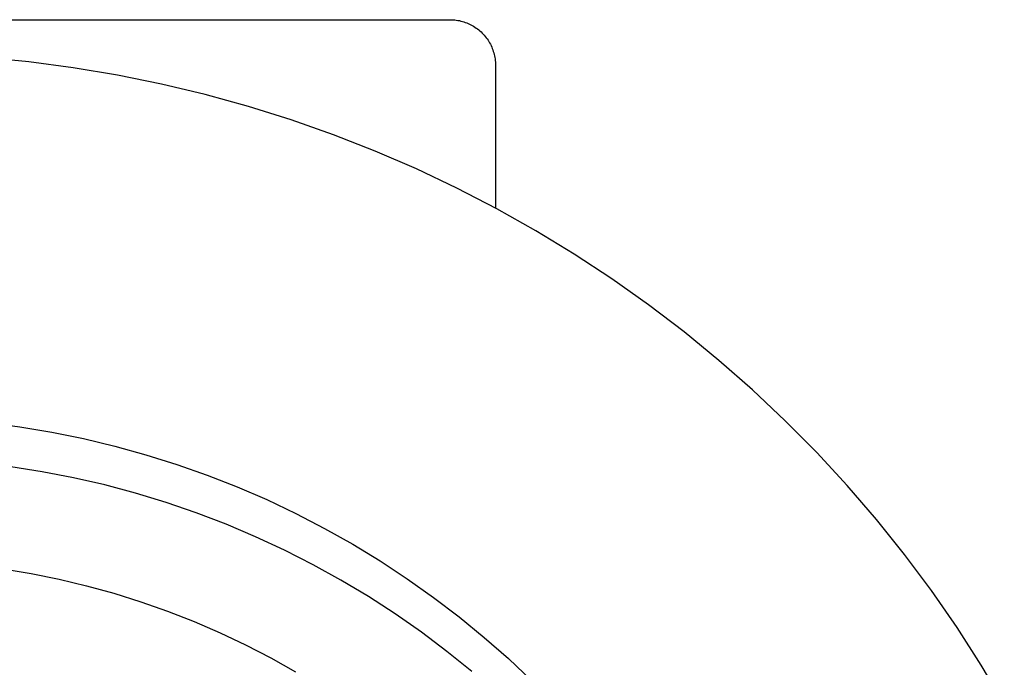
# Model space of a CAD drawing. Units: millimetres. Extents: x -777 to 838, y -393 to 470.
# Drawn here: x 198 to 241, y -306 to -278 of the extents above; entities that cross this region are included whole.
import ezdxf

# ---------------------------------------------------------------- set-up
doc = ezdxf.new("R2010")
doc.units = ezdxf.units.MM
doc.header["$MEASUREMENT"] = 0
doc.layers.add('Make2D$visible$lines', color=7, linetype='Continuous', true_color=0x000000)

msp = doc.modelspace()

# ---------------------------------------------------------------- linework, layer by layer
at = {"layer": 'Make2D$visible$lines', "color": 7, "true_color": 0xffffff}
for p, q in [((167.035, -277.627), (217.034, -277.627)), ((217.034, -277.627), (217.102, -277.628)), ((217.102, -277.628), (217.171, -277.632)), ((217.171, -277.632), (217.239, -277.638)), ((217.239, -277.638), (217.306, -277.646)), ((217.306, -277.646), (217.374, -277.656)), ((217.374, -277.656), (217.441, -277.669)), ((217.441, -277.669), (217.508, -277.684)), ((217.508, -277.684), (217.574, -277.701)), ((217.574, -277.701), (217.639, -277.721)), ((217.639, -277.721), (217.704, -277.743)), ((217.704, -277.743), (217.768, -277.767)), ((217.768, -277.767), (217.831, -277.793)), ((217.831, -277.793), (217.893, -277.821)), ((217.893, -277.821), (217.954, -277.851)), ((217.954, -277.851), (218.014, -277.884)), ((218.014, -277.884), (218.073, -277.918)), ((218.073, -277.918), (218.131, -277.955)), ((218.131, -277.955), (218.188, -277.993)), ((218.188, -277.993), (218.243, -278.033)), ((218.243, -278.033), (218.296, -278.076)), ((218.296, -278.076), (218.349, -278.12)), ((218.349, -278.12), (218.399, -278.165)), ((218.399, -278.165), (218.448, -278.213)), ((218.448, -278.213), (218.496, -278.262)), ((218.496, -278.262), (218.542, -278.313)), ((218.542, -278.313), (218.586, -278.365)), ((218.586, -278.365), (218.628, -278.419)), ((218.628, -278.419), (218.668, -278.474)), ((218.668, -278.474), (218.707, -278.53)), ((218.707, -278.53), (218.743, -278.588)), ((218.743, -278.588), (218.777, -278.647)), ((218.777, -278.647), (218.81, -278.707)), ((218.81, -278.707), (218.84, -278.768)), ((218.84, -278.768), (218.869, -278.83)), ((218.869, -278.83), (218.895, -278.893)), ((218.895, -278.893), (218.919, -278.957)), ((218.919, -278.957), (218.94, -279.022)), ((218.94, -279.022), (218.96, -279.087)), ((218.96, -279.087), (218.977, -279.154)), ((218.977, -279.154), (218.992, -279.22)), ((218.992, -279.22), (219.005, -279.287)), ((198.452, -279.489), (196.482, -279.301)), ((200.413, -279.746), (198.452, -279.489)), ((219.005, -279.287), (219.015, -279.355)), ((219.015, -279.355), (219.024, -279.423)), ((219.024, -279.423), (219.029, -279.491)), ((219.029, -279.491), (219.033, -279.559)), ((219.033, -279.559), (219.034, -279.627)), ((219.034, -279.627), (219.034, -285.927)), ((202.365, -280.071), (200.413, -279.746)), ((204.304, -280.463), (202.365, -280.071)), ((206.229, -280.923), (204.304, -280.463)), ((208.136, -281.448), (206.229, -280.923)), ((210.024, -282.04), (208.136, -281.448)), ((211.891, -282.697), (210.024, -282.04)), ((213.733, -283.419), (211.891, -282.697)), ((215.549, -284.203), (213.733, -283.419)), ((217.337, -285.051), (215.549, -284.203)), ((219.095, -285.96), (217.337, -285.051)), ((220.82, -286.929), (219.095, -285.96)), ((222.51, -287.958), (220.82, -286.929)), ((224.163, -289.045), (222.51, -287.958)), ((225.778, -290.188), (224.163, -289.045)), ((227.352, -291.387), (225.778, -290.188)), ((228.883, -292.639), (227.352, -291.387)), ((230.371, -293.945), (228.883, -292.639)), ((231.811, -295.301), (230.371, -293.945)), ((233.204, -296.706), (231.811, -295.301)), ((196.65, -295.387), (198.061, -295.572)), ((198.061, -295.572), (199.465, -295.806)), ((199.465, -295.806), (200.86, -296.088)), ((200.86, -296.088), (202.245, -296.418)), ((202.245, -296.418), (203.617, -296.797)), ((203.617, -296.797), (204.975, -297.222)), ((234.548, -298.158), (233.204, -296.706)), ((199.043, -297.547), (197.651, -297.327)), ((204.975, -297.222), (206.317, -297.695)), ((200.426, -297.815), (199.043, -297.547)), ((201.798, -298.13), (200.426, -297.815)), ((206.317, -297.695), (207.642, -298.214)), ((203.159, -298.494), (201.798, -298.13)), ((207.642, -298.214), (208.949, -298.778)), ((235.84, -299.657), (234.548, -298.158)), ((204.507, -298.904), (203.159, -298.494)), ((208.949, -298.778), (210.235, -299.388)), ((205.839, -299.361), (204.507, -298.904)), ((207.155, -299.864), (205.839, -299.361)), ((210.235, -299.388), (211.499, -300.042)), ((237.079, -301.199), (235.84, -299.657)), ((208.452, -300.413), (207.155, -299.864)), ((211.499, -300.042), (212.74, -300.739)), ((209.73, -301.006), (208.452, -300.413)), ((212.74, -300.739), (213.955, -301.479)), ((210.986, -301.644), (209.73, -301.006)), ((238.264, -302.783), (237.079, -301.199)), ((197.326, -301.827), (198.559, -302.032)), ((212.22, -302.324), (210.986, -301.644)), ((213.955, -301.479), (215.145, -302.261)), ((198.559, -302.032), (199.784, -302.28)), ((199.784, -302.28), (200.999, -302.57)), ((215.145, -302.261), (216.306, -303.083)), ((200.999, -302.57), (202.204, -302.902)), ((213.428, -303.048), (212.22, -302.324)), ((202.204, -302.902), (203.397, -303.276)), ((214.611, -303.812), (213.428, -303.048)), ((216.306, -303.083), (217.438, -303.945)), ((239.394, -304.408), (238.264, -302.783)), ((203.397, -303.276), (204.575, -303.691)), ((204.575, -303.691), (205.739, -304.146)), ((215.767, -304.618), (214.611, -303.812)), ((217.438, -303.945), (218.54, -304.846)), ((205.739, -304.146), (206.886, -304.642)), ((240.466, -306.071), (239.394, -304.408)), ((206.886, -304.642), (208.015, -305.177)), ((216.894, -305.463), (215.767, -304.618)), ((218.54, -304.846), (219.61, -305.785)), ((208.015, -305.177), (209.125, -305.751)), ((209.125, -305.751), (210.215, -306.364)), ((217.991, -306.347), (216.894, -305.463)), ((219.61, -305.785), (220.646, -306.761)), ((241.48, -307.77), (240.466, -306.071))]:
    msp.add_line(p, q, dxfattribs=at)

doc.saveas('drawing.dxf')
